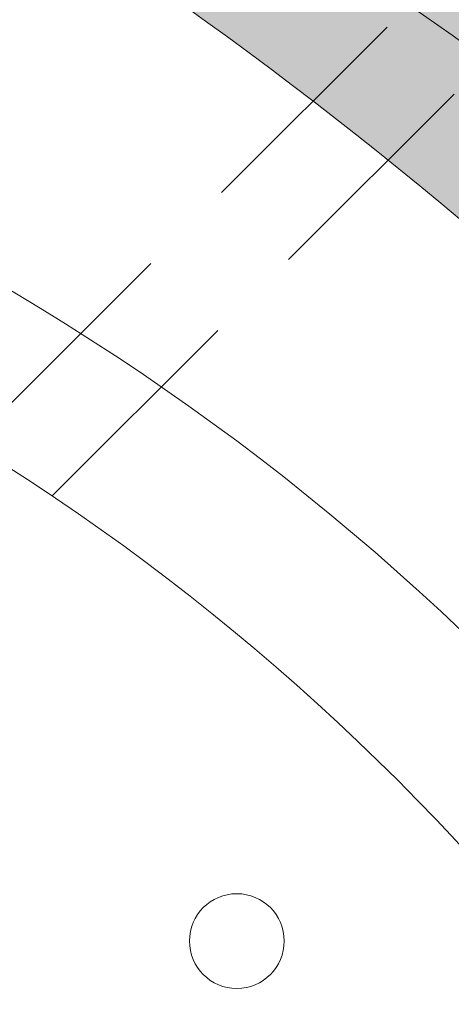
# Model space of a CAD drawing. Units: millimetres. Extents: x -3024 to 3659, y -2445 to 1801.
# Drawn here: x -1847 to -1733, y 1328 to 1588 of the extents above; entities that cross this region are included whole.
import ezdxf

# ---------------------------------------------------------------- set-up
doc = ezdxf.new("R2010")
doc.units = ezdxf.units.MM
doc.header["$LTSCALE"] = 25
doc.linetypes.add('VW-02 中破線', pattern=[3.527298, 2.4692356, -1.0580624])
for name, color, linetype in [('0.15', 7, 'Continuous'), ('ブロア', 7, 'Continuous'), ('ヘッドレスト（TP-HD80-DG）', 7, 'Continuous')]:
    doc.layers.add(name, color=color, linetype=linetype)

# ---------------------------------------------------------------- blocks, each defined once
blk = doc.blocks.new('グループ-1')
at = {"color": 255, "linetype": 'Continuous', "lineweight": 0}
blk.add_wipeout([(-3003.2375348194078, 1800.8758057656019), (-1353.2375348194075, 1800.8758057656019), (-1351.2771920128166, 1800.779500299046), (-1349.3357283790851, 1800.491511373667), (-1347.4318412743182, 1800.0146124802468), (-1345.5838661721054, 1799.3533964158287), (-1343.8096000828873, 1798.5142310525694), (-1342.126130159015, 1797.5051980116532), (-1340.549669136134, 1796.3360148328575), (-1337.7773257521521, 1793.563671448875), (-1336.608142573356, 1791.9872104259944), (-1335.5991095324398, 1790.3037405021223), (-1334.7599441691812, 1788.5294744129042), (-1334.0987281047628, 1786.6814993106914), (-1333.6218292113426, 1784.777612205924), (-1333.3338402859636, 1782.8361485721925), (-1333.2375348194075, 1780.8758057656019), (-1333.2375348194075, 130.87580576560197), (-1333.3338402859636, 128.9154629590106), (-1333.6218292113426, 126.97399932527912), (-1334.098728104763, 125.07011222051221), (-1334.7599441691818, 123.22213711829954), (-1335.5991095324403, 121.44787102908128), (-1336.6081425733564, 119.764401105209), (-1337.777325752153, 118.18794008232817), (-1340.549669136135, 115.4155966983459), (-1342.1261301590162, 114.24641351954995), (-1343.8096000828884, 113.2373804786339), (-1345.5838661721068, 112.39821511537559), (-1347.4318412743196, 111.73699905095725), (-1349.3357283790865, 111.26010015753718), (-1351.277192012818, 110.97211123215845), (-1353.2375348194093, 110.87580576560208), (-3003.2375348194078, 110.87580576560208), (-3007.1393412597295, 111.26010015753923), (-3010.891203466709, 112.39821511537798), (-3014.348939479799, 114.24641351955279), (-3017.3796704431375, 116.73367014187238), (-3019.8669270654577, 119.76440110521094), (-3021.715125469632, 123.2221371183009), (-3022.853240427471, 126.97399932527969), (-3023.237534819407, 130.87580576560197), (-3023.237534819407, 1780.8758057656019), (-3022.8532404274642, 1784.7776122059222), (-3021.7151254696228, 1788.5294744128992), (-3019.866927065448, 1791.987210425987), (-3017.379670443129, 1795.0179413893247), (-3014.3489394797916, 1797.5051980116446), (-3010.8912034667046, 1799.3533964158205), (-3007.139341259728, 1800.491511373662)], dxfattribs=at)
at = {"color": 0, "linetype": 'Continuous', "lineweight": 0}
for radius in [769.9999999999999, 650, 610.0000000000003]:
    blk.add_circle((-2178.237534819408, 955.8758057656019), radius, dxfattribs=at)
blk = doc.blocks.new('グループ-4')
at = {"color": 0, "linetype": 'VW-02 中破線', "lineweight": 0}
for p, q in [((-2728.662461228611, 606.9763119945844), (-1732.760262671894, 1602.878510551303)), ((-2710.98479143552, 589.2986422014926), (-1715.082592878801, 1585.200840758211))]:
    blk.add_line(p, q, dxfattribs=at)

msp = doc.modelspace()

# ---------------------------------------------------------------- block references
at = {"layer": '0.15', "color": 7}
msp.add_blockref('グループ-1', (0, 0), dxfattribs=at)

# ---------------------------------------------------------------- next in the draw order: block references
at = {"layer": '0.15', "color": 0}
msp.add_blockref('グループ-4', (0, 0), dxfattribs=at)

# ---------------------------------------------------------------- next in the draw order: wipeouts: each hides what was drawn before it
at = {"color": 255, "linetype": 'Continuous', "lineweight": 0}
msp.add_wipeout([(-1782.8192521675091, 1334.113278709205), (-1783.896563510781, 1333.526615957195), (-1785.0261903107657, 1333.0483731237991), (-1786.1972536438632, 1332.6831559489376), (-1787.3984755300064, 1332.4344816736523), (-1788.6182875457778, 1332.3047451671525), (-1789.8449422346478, 1332.2951958629178), (-1791.0666262414054, 1332.4059257259682), (-1792.271574081225, 1332.635868367191), (-1793.4481814477174, 1332.9828093132521), (-1794.585116968745, 1333.4434073331836), (-1795.6714313337275, 1334.0132266162655), (-1796.69666274149, 1334.6867794913057), (-1797.650937653128, 1335.457579275917), (-1798.5250658795824, 1336.3182027468117), (-1799.3106290881847, 1337.2603616295), (-1800.000061875805, 1338.2749824189052), (-1800.5867246278149, 1339.352293762177), (-1801.0649674612105, 1340.481920562162), (-1801.4301846360718, 1341.652983895259), (-1801.6788589113573, 1342.8542057814025), (-1801.8085954178568, 1344.0740177971736), (-1801.8181447220916, 1345.3006724860436), (-1801.7074148590414, 1346.5223564928012), (-1801.4774722178186, 1347.727304332621), (-1801.1305312717575, 1348.9039116991137), (-1800.669933251826, 1350.040847220141), (-1800.1001139687442, 1351.1271615851235), (-1799.4265610937039, 1352.152392992886), (-1798.6557613090924, 1353.106667904524), (-1797.7951378381981, 1353.9807961309784), (-1796.8529789555096, 1354.7663593395807), (-1795.8383581661044, 1355.4557921272008), (-1794.7610468228327, 1356.042454879211), (-1793.6314200228478, 1356.5206977126065), (-1792.4603566897506, 1356.8859148874678), (-1791.2591348036071, 1357.1345891627534), (-1790.0393227878358, 1357.264325669253), (-1788.812668098966, 1357.2738749734876), (-1787.5909840922084, 1357.1631451104372), (-1786.3860362523885, 1356.9332024692144), (-1785.2094288858962, 1356.5862615231533), (-1784.0724933648685, 1356.1256635032219), (-1782.986178999886, 1355.5558442201404), (-1781.9609475921234, 1354.8822913450997), (-1781.0066726804855, 1354.1114915604887), (-1780.1325444540312, 1353.250868089594), (-1779.3469812454287, 1352.3087092069056), (-1778.6575484578086, 1351.2940884175007), (-1778.0708857057987, 1350.2167770742285), (-1777.592642872403, 1349.0871502742439), (-1777.2274256975415, 1347.9160869411464), (-1776.9787514222562, 1346.7148650550034), (-1776.8490149157565, 1345.4950530392318), (-1776.8394656115217, 1344.2683983503618), (-1776.9501954745724, 1343.0467143436042), (-1777.1801381157952, 1341.8417665037848), (-1777.5270790618563, 1340.665159137292), (-1777.9876770817875, 1339.5282236162648), (-1778.5574963648694, 1338.4419092512824), (-1779.2310492399097, 1337.4166778435194), (-1780.001849024521, 1336.4624029318818), (-1780.8624724954154, 1335.5882747054275), (-1781.804631378104, 1334.8027114968247)], dxfattribs=at).dxf.layer = 'ブロア'

# ---------------------------------------------------------------- next in the draw order: hatches: boundary and pattern name
at = {"layer": 'ヘッドレスト（TP-HD80-DG）', "linetype": 'Continuous', "lineweight": 0}
h = msp.add_hatch(color=251, dxfattribs=at)
edge = h.paths.add_edge_path()
edge.add_arc((-1836.147157813247, 1620.009359905732), 4.9999999999998, 145.9358943725023, 236.9102942492685)
edge.add_arc((-2435.943059131609, 699.5628555467537), 1093.624999999986, 32.99208152341731, 56.91029424926188, ccw=False)
edge.add_arc((-1514.475920603963, 1297.789571130939), 5.000000000000178, 212.9920815234236, 303.9954722443807)
edge.add_line((-1511.680283665673, 1293.644162332127), (-1435.577006426146, 1344.967721310589))
edge.add_arc((-1438.372643364436, 1349.113130109403), 5.000000000000856, 303.9954722443713, 393.8868278226871)
edge.add_arc((-2497.973754388644, 637.4442748312434), 1281.411796426477, 33.88682782269298, 56.02970090473286)
edge.add_arc((-1784.761976553456, 1696.007468038826), 5.000000000000367, 56.02970090473782, 145.9358943725031)
edge.add_line((-1788.904033545503, 1698.808068666305), (-1840.509769530823, 1622.483762561945))
edge.add_line((-1840.509769530823, 1622.483762561945), (-1840.289214805294, 1622.809960533211))

# ---------------------------------------------------------------- next in the draw order: linework, layer by layer
at = {"layer": 'ブロア', "color": 0, "linetype": 'Continuous', "lineweight": 0}
msp.add_circle((-1789.328805166807, 1344.784535418203), 12.50000000000008, dxfattribs=at)
at = {"layer": 'ヘッドレスト（TP-HD80-DG）', "color": 0, "linetype": 'Continuous', "lineweight": 0, "flags": 128}
msp.add_lwpolyline([(-1840.289214805294, 1622.809960533211, 0.4192034645016082), (-1838.876915015742, 1615.820275803518, -0.1047434422335186), (-1518.669649758713, 1295.066955517857, 0.4193521982218885), (-1511.680283665673, 1293.644162332127), (-1435.577006426146, 1344.967721310589, 0.4136582864017159), (-1434.22194092659, 1351.900901490358, 0.09691826738920763), (-1781.968161188259, 1700.154104712709, 0.4137341092346762), (-1788.904033545503, 1698.808068666305), (-1840.509769530823, 1622.483762561945)], format="xyb", dxfattribs=at)

doc.saveas('drawing.dxf')
